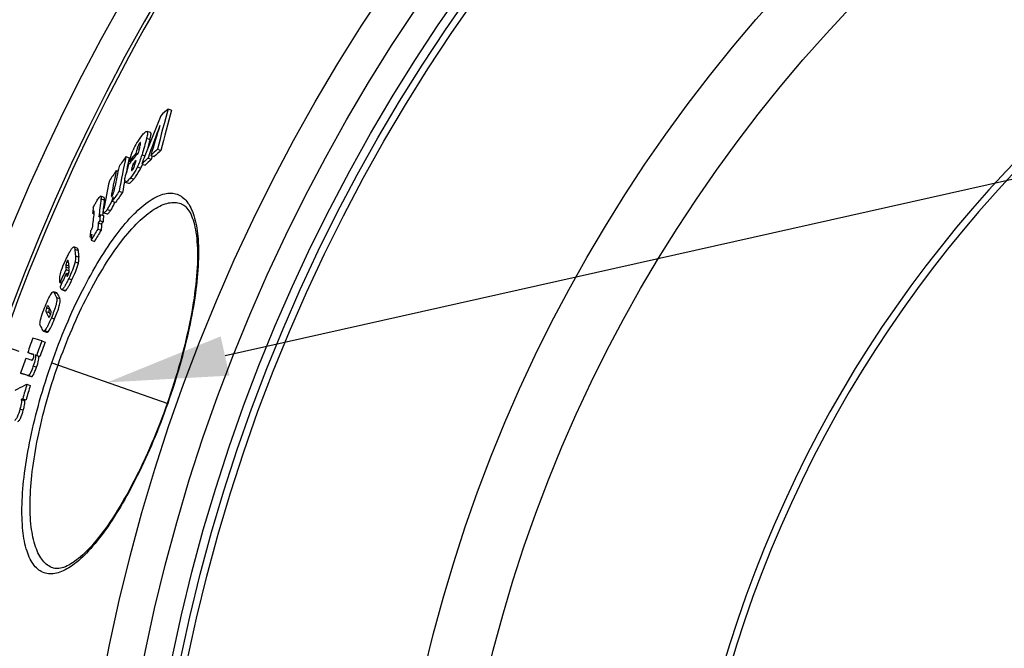
# Model space of a CAD drawing. Units: millimetres. Extents: x -680 to 2490, y -18 to 3917.
# Drawn here: x 247 to 532, y 765 to 947 of the extents above; entities that cross this region are included whole.
import ezdxf

# ---------------------------------------------------------------- set-up
doc = ezdxf.new("R2010")
doc.units = ezdxf.units.MM
doc.header["$LTSCALE"] = 10
doc.linetypes.add('AM_ISO08W050', pattern=[18, 12, -1.5, 3, -1.5])
doc.layers.add('AM_5', color=92, linetype='Continuous', lineweight=25)
doc.layers.add('AM_7', color=142, linetype='AM_ISO08W050', lineweight=25)
doc.layers.add('BEZUGSACHSEN', color=7, linetype='Continuous')
doc.layers.add('RUNDUNGEN', color=7, linetype='Continuous')
doc.styles.get("Standard").update_dxf_attribs({"font": 'ISOCP.SHX'})
doc.dimstyles.new('AM_ISO$2', dxfattribs={"dimscale": 10, "dimtxt": 3.5, "dimasz": 3.5, "dimexe": 1, "dimexo": 1, "dimgap": 1.5, "dimtad": 1, "dimdsep": 46, "dimtxsty": 'Standard', "dimcen": 0, "dimclrd": 256, "dimclre": 256, "dimclrt": 140, "dimadec": 0, "dimazin": 2, "dimtp": 0.1, "dimtm": 0.1, "dimtfac": 0.71, "dimtdec": 3, "dimtmove": 0, "dimatfit": 3, "dimfxl": 1, "dimlwd": -1, "dimlwe": -1, "dimarcsym": 1})

# ---------------------------------------------------------------- blocks, each defined once
blk = doc.blocks.new('*D16')
at = {"layer": 'AM_5', "linetype": 'ByBlock', "transparency": 16777216}
for p, q in [((246.6, 851.06), (-16.56, 943.54)), ((93.85, 658.75), (-65.15, 658.75))]:
    blk.add_line(p, q, dxfattribs=at)
blk.add_arc((793.85, 658.75), 848.99, 162.99984, 177.6378, dxfattribs=at)
at = {"layer": 'AM_5', "transparency": 16777216}
for points in [[(-23.59, 908.8), (-12.51, 905.16), (-7.13, 940.23)], [(-48.59, 693.62), (-60.26, 693.86), (-55.15, 658.75)]]:
    blk.add_solid(points, dxfattribs=at)
at = {"layer": 'Defpoints', "color": 0, "transparency": 16777216}
for p in [(256.04, 847.75), (289.69, 835.92), (-49.77, 754.18), (103.85, 658.75), (793.85, 658.75)]:
    blk.add_point(p, dxfattribs=at)
at = {"layer": 'AM_5', "color": 140, "transparency": 16777216, "insert": (-74.74, 809.07), "char_height": 35, "attachment_point": 5, "rotation": 80.1813}
blk.add_mtext('19°', dxfattribs=at)

msp = doc.modelspace()

# ---------------------------------------------------------------- linework, layer by layer
at = {"color": 7, "linetype": 'Continuous'}
for p, q in [((289.85, 921.41), (290.83, 921.07)), ((284.7, 914.54), (283.72, 914.88)), ((286.72, 909.67), (287.7, 909.32)), ((277.59, 907.57), (278.55, 907.23)), ((278.59, 906.22), (279, 906.07)), ((280.46, 908.49), (280.88, 908.35)), ((283.05, 907.75), (283.06, 907.79)), ((283.98, 907.13), (284.96, 906.79)), ((284.82, 907.92), (285.8, 907.58)), ((284.96, 906.79), (285.3, 907.75)), ((274.78, 903.5), (275.29, 903.32)), ((279.62, 905.4), (280.16, 905.21)), ((282.15, 905.4), (283.13, 905.06)), ((277.4, 900.17), (278.37, 899.83)), ((275.62, 897.5), (276.58, 897.16)), ((271.22, 895.7), (270.26, 896.04)), ((273.61, 894.59), (274.58, 894.25)), ((267.88, 891.14), (268.28, 891)), ((269.97, 889.02), (269.56, 888.34)), ((269.73, 890.11), (270.14, 890.78)), ((269.97, 889.02), (270.93, 888.68)), ((270.14, 890.78), (271.1, 890.44)), ((270.53, 888), (270.93, 888.68)), ((271.2, 891.26), (272.17, 890.92)), ((269.4, 886.54), (270.37, 886.2)), ((269.56, 888.34), (270.53, 888)), ((267.14, 884.25), (267.56, 884.1)), ((267.49, 883.31), (268.46, 882.97)), ((263.45, 881.01), (262.49, 881.34)), ((260.77, 877.47), (260.75, 877.48)), ((260.2, 874.79), (261.12, 874.47)), ((260.73, 873.56), (261.11, 874.36)), ((261.05, 875.18), (261.05, 875.2)), ((261.1, 874.8), (261.05, 875.18)), ((260.32, 873.7), (260.91, 873.49)), ((258.44, 871.07), (258.98, 870.88)), ((258.9, 868.99), (259.86, 868.66)), ((257.51, 868.04), (256.55, 868.37)), ((253.63, 856.97), (254.58, 856.63)), ((253.17, 854.08), (254.13, 853.75)), ((249.08, 850.74), (250.04, 850.4)), ((250.04, 850.4), (250.52, 850.25)), ((250.52, 850.25), (250.76, 850.17)), ((251.32, 850.02), (252.28, 849.68)), ((251.68, 849.9), (251.32, 850.02)), ((251.68, 849.9), (252.64, 849.56)), ((252.28, 849.68), (252.64, 849.56)), ((247.02, 844.77), (247.98, 844.44)), ((248.86, 841.55), (249.82, 841.21)), ((247.15, 837.13), (248.11, 836.79)), ((247.62, 837.35), (248.58, 837.01))]:
    msp.add_line(p, q, dxfattribs=at)
at = {"color": 9, "linetype": 'Continuous'}
for p, q in [((281.58, 911.46), (281.83, 911.38)), ((283.58, 912.88), (284.56, 912.54)), ((280.85, 909.89), (281.39, 909.7)), ((282.27, 908.06), (283.06, 907.78)), ((279.24, 903.88), (279.55, 903.77)), ((280.93, 904.55), (281.91, 904.21)), ((278.87, 901.38), (279.84, 901.04)), ((270.33, 895.31), (271.3, 894.97)), ((273.41, 896.72), (273.8, 896.59)), ((272.15, 892.23), (273.11, 891.89)), ((262.74, 880.67), (263.7, 880.33)), ((262.95, 878.75), (263.91, 878.42)), ((260.12, 876.15), (260.98, 875.85)), ((260.13, 875.54), (261.05, 875.21)), ((260.43, 877.04), (260.87, 876.88)), ((262.81, 876.99), (263.78, 876.65)), ((260.4, 872.96), (260.6, 872.9)), ((260.97, 872.19), (261.93, 871.85)), ((259.08, 869.02), (260.04, 868.68)), ((256.69, 868.23), (257.64, 867.89)), ((257.44, 866.72), (258.4, 866.38)), ((254.53, 863.7), (255.46, 863.38)), ((254.37, 862.64), (255.33, 862.31)), ((255.15, 861.1), (255.33, 861.03)), ((255.94, 860.83), (256.9, 860.49)), ((254.01, 857.11), (254.97, 856.77)), ((250.7, 846.85), (251.66, 846.51)), ((249.1, 844.11), (250.06, 843.77)), ((246.84, 834.36), (247.8, 834.02))]:
    msp.add_line(p, q, dxfattribs=at)
for radius in [510.83, 508.84, 441]:
    msp.add_circle((793.85, 658.75), radius, dxfattribs=at)
at = {"color": 7, "linetype": 'Continuous'}
msp.add_circle((793.85, 658.75), 423, dxfattribs=at)
for centre, radius, start, end in [((793.85, 658.75), 660.5, 4.77669, 175.22331), ((793.85, 658.75), 595, 101.4879, 174.69611), ((793.85, 658.75), 355.61, 14.9739, 163.667), ((793.85, 658.75), 585.5, 144.06429, 172.69517), ((625.39, 825.74), 348.91, 164.085, 166.0814), ((443.32, 753.7), 227.34, 132.4602, 133.2032), ((625.81, 825.57), 348.32, 164.0878, 166.0876), ((756.11, 726.07), 506.75, 157.5718, 158.986), ((732.61, 748.67), 475.79, 159.3341, 160.546), ((666.24, 797.78), 397, 162.5876, 163.894), ((294.98, 902.97), 16.64, 140.1638, 157.0536), ((627, 816.21), 356.76, 164.278, 165.0798), ((627.31, 816.07), 356.06, 164.2814, 164.7988), ((511.36, 715.89), 300.27, 140.0743, 140.9031), ((624.91, 813.03), 357.44, 164.2759, 164.509), ((625.59, 814.03), 357.25, 164.4005, 164.6503), ((440.38, 740.42), 228.59, 132.2348, 132.8825), ((441.12, 740.1), 228.41, 132.1961, 132.8446), ((591.71, 687.91), 383.31, 145.0354, 145.5627), ((539.28, 851.15), 267.71, 167.8323, 170.03), ((538.78, 851.16), 266.19, 167.8392, 168.268), ((511.31, 717.02), 299.92, 140.3271, 140.8901), ((511.44, 713.41), 300.99, 140.1037, 140.3695), ((264.57, 912.77), 18.31, 333.3299, 345.1104), ((756.05, 726.1), 506.68, 158.9915, 159.2754), ((437.7, 743.29), 224.67, 133.1737, 133.8163), ((438.44, 742.98), 224.48, 133.1362, 133.7795), ((590.47, 688.76), 381.81, 145.7754, 146.3117), ((536.66, 847.34), 267.83, 167.8964, 169.3757), ((537.16, 848.49), 267.55, 167.8774, 169.1668), ((624, 810.76), 358.36, 164.7113, 165.2186), ((539.37, 851.04), 266.81, 168.2681, 168.8959), ((265.57, 912.43), 18.29, 333.3004, 337.0938), ((535.3, 844.47), 268.44, 167.9443, 169.717), ((540.72, 850.78), 268.17, 169.2751, 170.0409), ((589.33, 679.15), 382.22, 145.1622, 145.6907), ((589.74, 679.01), 381.65, 145.1384, 145.6678), ((464.65, 870.3), 195.92, 172.6657, 174.1966), ((464.69, 870.13), 194.98, 172.6804, 173.4379), ((538.92, 848.16), 269.34, 169.7859, 170.0716), ((457.01, 867.98), 190.54, 172.5202, 173.0198), ((465.77, 870), 196.07, 173.4377, 173.9832), ((463.23, 867.16), 196.41, 172.9715, 174.2397), ((466.74, 870.76), 197.62, 174.1861, 174.7007), ((467.44, 870.51), 197.35, 174.2044, 174.7197), ((464.36, 866.18), 198.04, 174.2504, 174.764), ((650.07, 662.61), 443.18, 149.6, 149.7286), ((649.65, 659.47), 442.89, 149.1552, 149.6417), ((649.93, 659.38), 442.17, 149.1372, 149.6245), ((467.36, 870.03), 198.64, 174.7096, 175.2304), ((468.06, 869.78), 198.37, 174.7286, 175.2502), ((649.7, 661.14), 442.86, 149.6208, 149.7495), ((465.74, 866.91), 198.93, 174.7525, 175.2727), ((356.63, 889.69), 94.32, 185.4891, 186.6567), ((357.52, 889.4), 94.25, 185.5206, 186.6895), ((736.27, 647.63), 527.49, 154.4908, 154.9382), ((353.22, 884.34), 93.51, 185.4015, 185.8591), ((354.59, 885.9), 94.15, 185.3869, 186.5293), ((736.05, 646.82), 527.07, 154.5025, 154.9502), ((355.52, 884.59), 95.82, 186.5216, 186.967), ((303.95, 890.96), 52.44, 205.6826, 207.5303), ((304.92, 890.67), 52.48, 205.7245, 207.5723), ((302.44, 887.08), 52.62, 205.7077, 207.623), ((301.8, 885.5), 52.65, 205.7302, 207.6167), ((301.51, 884.59), 51.27, 205.7598, 206.6039), ((299.93, 881.34), 52.42, 205.7409, 207.4227), ((793.98, 659.15), 577.6, 160.18774, 160.62835), ((25.69, 152.6), 737.45, 72.03297, 72.24499), ((794, 659.21), 574.87, 160.18439, 160.62709), ((794, 659.21), 573.85, 160.18358, 160.62706), ((793.98, 659.15), 577.6, 160.80605, 161.25397), ((35.61, 184.11), 698.18, 72.0995, 72.24705), ((30.72, 168.79), 716.05, 72.12035, 72.2449), ((250.2, 849.14), 1.18, 70.6541, 72.1388), ((17.02, 126.6), 754.1, 72.07614, 72.24168), ((29.54, 162.28), 716.28, 72.06941, 72.24395), ((785.94, 680.94), 560.58, 163.3513, 163.7988), ((785.97, 680.93), 559.59, 163.3555, 163.8038), ((272.73, 783.87), 59.08, 115.1509, 115.6512), ((273.67, 783.48), 59.12, 115.1087, 115.6091)]:
    msp.add_arc(centre, radius, start, end, dxfattribs=at)
at = {"color": 9, "linetype": 'Continuous'}
for radius, start, end in [(654.97, 4.81716, 175.18284), (586.48, 101.95429, 174.6189), (357.59, 15.0151, 163.7602)]:
    msp.add_arc((793.85, 658.75), radius, start, end, dxfattribs=at)
at = {"color": 7, "linetype": 'Continuous'}
for points, knots in [([(282.2, 913.63), (282.48, 913.95), (282.87, 914.4), (283.38, 914.81), (283.64, 914.91), (283.72, 914.88)], [0, 0, 0, 0, 0.635232, 0.860522, 1, 1, 1, 1]), ([(283.72, 914.88), (283.8, 914.86), (283.88, 914.69), (283.89, 914.47), (283.86, 913.85), (283.71, 913.32), (283.58, 912.88)], [0, 0, 0, 0, 0.119888, 0.214403, 0.334214, 1, 1, 1, 1]), ([(284.56, 912.54), (284.68, 912.98), (284.83, 913.51), (284.87, 914.12), (284.85, 914.35), (284.78, 914.51), (284.7, 914.54)], [0, 0, 0, 0, 0.665694, 0.785497, 0.880018, 1, 1, 1, 1]), ([(281.58, 911.46), (281.49, 911.36), (281.17, 910.88), (280.97, 910.32), (280.85, 909.89)], [0, 0, 0, 0, 0.230756, 1, 1, 1, 1]), ([(281.5, 910.1), (281.57, 910.32), (281.68, 910.75), (281.8, 911.17), (281.83, 911.38)], [0, 0, 0, 0, 0.523787, 1, 1, 1, 1]), ([(281.8, 911.63), (281.77, 911.64), (281.67, 911.58), (281.62, 911.51), (281.58, 911.46)], [0, 0, 0, 0, 0.344251, 1, 1, 1, 1]), ([(281.83, 911.38), (281.83, 911.43), (281.85, 911.51), (281.83, 911.62), (281.8, 911.63)], [0, 0, 0, 0, 0.648787, 1, 1, 1, 1]), ([(278.59, 906.22), (278.66, 906.47), (278.97, 907.56), (279.32, 908.65), (279.66, 909.45)], [0, 0, 0, 0, 0.231419, 1, 1, 1, 1]), ([(280.04, 904.83), (280.09, 904.97), (280.25, 905.52), (280.4, 906.07), (280.51, 906.47)], [0, 0, 0, 0, 0.265281, 1, 1, 1, 1]), ([(280.93, 904.55), (280.77, 904.22), (280.17, 903.11), (279.44, 902.07), (278.87, 901.38)], [0, 0, 0, 0, 0.288674, 1, 1, 1, 1]), ([(279.24, 903.88), (279.23, 903.79), (279.21, 903.69), (279.21, 903.5), (279.26, 903.49)], [0, 0, 0, 0, 0.644345, 1, 1, 1, 1]), ([(279.62, 905.4), (279.55, 905.14), (279.42, 904.63), (279.29, 904.13), (279.24, 903.88)], [0, 0, 0, 0, 0.515026, 1, 1, 1, 1]), ([(279.26, 903.49), (279.28, 903.48), (279.36, 903.53), (279.4, 903.58), (279.43, 903.62)], [0, 0, 0, 0, 0.344359, 1, 1, 1, 1]), ([(279.43, 903.62), (279.5, 903.69), (279.75, 904.07), (279.92, 904.49), (280.04, 904.83)], [0, 0, 0, 0, 0.216379, 1, 1, 1, 1]), ([(279.84, 901.04), (280.01, 901.24), (280.79, 902.23), (281.46, 903.32), (281.91, 904.21)], [0, 0, 0, 0, 0.210349, 1, 1, 1, 1]), ([(277.4, 900.17), (277.32, 900.2), (277.24, 900.36), (277.22, 900.59), (277.25, 901.21), (277.38, 901.74), (277.5, 902.18)], [0, 0, 0, 0, 0.121929, 0.217048, 0.337005, 1, 1, 1, 1]), ([(278.87, 901.38), (278.61, 901.06), (278.23, 900.63), (277.74, 900.23), (277.49, 900.14), (277.4, 900.17)], [0, 0, 0, 0, 0.635433, 0.859685, 1, 1, 1, 1]), ([(278.37, 899.83), (278.46, 899.8), (278.71, 899.89), (279.2, 900.29), (279.58, 900.72), (279.84, 901.04)], [0, 0, 0, 0, 0.140418, 0.364685, 1, 1, 1, 1]), ([(273.56, 896.15), (273.62, 896.24), (273.84, 896.62), (273.98, 897.03), (274.07, 897.35)], [0, 0, 0, 0, 0.243926, 1, 1, 1, 1]), ([(274.07, 897.35), (274.11, 897.48), (274.22, 897.95), (274.31, 898.43), (274.38, 898.77)], [0, 0, 0, 0, 0.270424, 1, 1, 1, 1]), ([(268.09, 892.79), (268.24, 893.11), (268.58, 893.72), (268.93, 894.32), (269.1, 894.61)], [0, 0, 0, 0, 0.517707, 1, 1, 1, 1]), ([(269.1, 894.61), (269.21, 894.8), (269.43, 895.15), (269.75, 895.62), (269.99, 895.92), (270.2, 896.07), (270.26, 896.04)], [0, 0, 0, 0, 0.35718, 0.665435, 0.888848, 1, 1, 1, 1]), ([(270.26, 896.04), (270.34, 896.01), (270.38, 895.69), (270.35, 895.47), (270.33, 895.31)], [0, 0, 0, 0, 0.34711, 1, 1, 1, 1]), ([(271.3, 894.97), (271.32, 895.13), (271.34, 895.35), (271.31, 895.67), (271.22, 895.7)], [0, 0, 0, 0, 0.652797, 1, 1, 1, 1]), ([(273.85, 895.92), (273.76, 895.6), (273.34, 894.31), (272.72, 893.09), (272.15, 892.23)], [0, 0, 0, 0, 0.240941, 1, 1, 1, 1]), ([(273.11, 891.89), (273.23, 892.06), (273.72, 892.83), (274.13, 893.66), (274.39, 894.32)], [0, 0, 0, 0, 0.221549, 1, 1, 1, 1]), ([(273.41, 896.72), (273.39, 896.57), (273.35, 896.35), (273.34, 896.12), (273.35, 896), (273.39, 895.99)], [0, 0, 0, 0, 0.620798, 0.860088, 1, 1, 1, 1]), ([(273.39, 895.99), (273.41, 895.98), (273.49, 896.05), (273.53, 896.11), (273.56, 896.15)], [0, 0, 0, 0, 0.315121, 1, 1, 1, 1]), ([(268.2, 891.65), (268.18, 891.61), (268.07, 891.44), (267.96, 891.27), (267.88, 891.14)], [0, 0, 0, 0, 0.233248, 1, 1, 1, 1]), ([(268.29, 891.75), (268.28, 891.75), (268.25, 891.71), (268.23, 891.68), (268.2, 891.65)], [0, 0, 0, 0, 0.180102, 1, 1, 1, 1]), ([(268.31, 891.75), (268.31, 891.75), (268.3, 891.75), (268.29, 891.75), (268.29, 891.75)], [0, 0, 0, 0, 0.43687, 1, 1, 1, 1]), ([(268.3, 891.19), (268.31, 891.29), (268.33, 891.41), (268.33, 891.54), (268.34, 891.57)], [0, 0, 0, 0, 0.768839, 1, 1, 1, 1]), ([(268.34, 891.57), (268.34, 891.61), (268.34, 891.66), (268.33, 891.74), (268.31, 891.75)], [0, 0, 0, 0, 0.614589, 1, 1, 1, 1]), ([(271.2, 891.26), (271.15, 891.28), (271.08, 891.42), (271.08, 891.8), (271.13, 892.14), (271.17, 892.39)], [0, 0, 0, 0, 0.132236, 0.35207, 1, 1, 1, 1]), ([(272.15, 892.23), (271.98, 891.98), (271.73, 891.64), (271.42, 891.32), (271.25, 891.24), (271.2, 891.26)], [0, 0, 0, 0, 0.658351, 0.87713, 1, 1, 1, 1]), ([(272.17, 890.92), (272.22, 890.9), (272.39, 890.98), (272.7, 891.3), (272.94, 891.64), (273.11, 891.89)], [0, 0, 0, 0, 0.122962, 0.341741, 1, 1, 1, 1]), ([(260.35, 878.14), (260.53, 878.52), (260.89, 879.24), (261.42, 880.21), (261.87, 880.9), (262.19, 881.26), (262.35, 881.33)], [0, 0, 0, 0, 0.334662, 0.634683, 0.86636, 1, 1, 1, 1]), ([(262.49, 881.34), (262.58, 881.31), (262.7, 881.05), (262.73, 880.82), (262.74, 880.67)], [0, 0, 0, 0, 0.393311, 1, 1, 1, 1]), ([(263.7, 880.33), (263.69, 880.48), (263.66, 880.71), (263.54, 880.97), (263.45, 881.01)], [0, 0, 0, 0, 0.606537, 1, 1, 1, 1]), ([(258.8, 874.42), (258.9, 874.73), (259.36, 876), (259.91, 877.23), (260.35, 878.14)], [0, 0, 0, 0, 0.247202, 1, 1, 1, 1]), ([(260.68, 877.45), (260.63, 877.41), (260.55, 877.27), (260.47, 877.13), (260.43, 877.04)], [0, 0, 0, 0, 0.387126, 1, 1, 1, 1]), ([(260.75, 877.48), (260.74, 877.48), (260.71, 877.47), (260.69, 877.46), (260.68, 877.45)], [0, 0, 0, 0, 0.657807, 1, 1, 1, 1]), ([(260.83, 877.28), (260.83, 877.3), (260.81, 877.36), (260.8, 877.44), (260.77, 877.47)], [0, 0, 0, 0, 0.29623, 1, 1, 1, 1]), ([(262.95, 878.75), (262.96, 878.64), (263, 878.05), (262.92, 877.46), (262.81, 876.99)], [0, 0, 0, 0, 0.186818, 1, 1, 1, 1]), ([(263.78, 876.65), (263.82, 876.84), (263.93, 877.42), (263.95, 878.02), (263.91, 878.42)], [0, 0, 0, 0, 0.328909, 1, 1, 1, 1]), ([(258.37, 872.38), (258.38, 872.51), (258.44, 873.2), (258.62, 873.88), (258.8, 874.42)], [0, 0, 0, 0, 0.18736, 1, 1, 1, 1]), ([(260.12, 876.15), (260.11, 876.09), (260.1, 875.88), (260.11, 875.68), (260.13, 875.54)], [0, 0, 0, 0, 0.301758, 1, 1, 1, 1]), ([(260.43, 877.04), (260.39, 876.96), (260.26, 876.67), (260.16, 876.37), (260.12, 876.15)], [0, 0, 0, 0, 0.279572, 1, 1, 1, 1]), ([(260.83, 873.29), (260.91, 873.47), (261.1, 873.96), (261.14, 874.48), (261.1, 874.8)], [0, 0, 0, 0, 0.3838, 1, 1, 1, 1]), ([(262.81, 876.99), (262.63, 876.18), (262.06, 874.55), (261.36, 872.99), (260.97, 872.19)], [0, 0, 0, 0, 0.482163, 1, 1, 1, 1]), ([(261.93, 871.85), (262.32, 872.65), (263.02, 874.21), (263.59, 875.84), (263.78, 876.65)], [0, 0, 0, 0, 0.517837, 1, 1, 1, 1]), ([(258.44, 871.07), (258.42, 871.28), (258.4, 871.72), (258.36, 872.15), (258.37, 872.38)], [0, 0, 0, 0, 0.48575, 1, 1, 1, 1]), ([(260.97, 872.19), (260.8, 871.83), (260.47, 871.16), (259.98, 870.23), (259.54, 869.52), (259.24, 869.12), (259.08, 869.02)], [0, 0, 0, 0, 0.315632, 0.607476, 0.84931, 1, 1, 1, 1]), ([(260.04, 868.68), (260.2, 868.78), (260.5, 869.18), (260.95, 869.89), (261.44, 870.82), (261.77, 871.5), (261.93, 871.85)], [0, 0, 0, 0, 0.150714, 0.392546, 0.684381, 1, 1, 1, 1]), ([(260.4, 872.96), (260.41, 872.95), (260.41, 872.9), (260.43, 872.83), (260.47, 872.82)], [0, 0, 0, 0, 0.32955, 1, 1, 1, 1]), ([(260.47, 872.82), (260.52, 872.8), (260.69, 873.01), (260.76, 873.16), (260.83, 873.29)], [0, 0, 0, 0, 0.282632, 1, 1, 1, 1]), ([(258.9, 868.99), (258.77, 869.04), (258.62, 869.44), (258.58, 869.77), (258.56, 869.98)], [0, 0, 0, 0, 0.400992, 1, 1, 1, 1]), ([(259.08, 869.02), (259.06, 869.01), (259.01, 868.98), (258.94, 868.98), (258.9, 868.99)], [0, 0, 0, 0, 0.307202, 1, 1, 1, 1]), ([(259.86, 868.66), (259.9, 868.64), (259.97, 868.65), (260.02, 868.67), (260.04, 868.68)], [0, 0, 0, 0, 0.692913, 1, 1, 1, 1]), ([(254.2, 864.3), (254.52, 865.09), (255, 866.2), (255.68, 867.49), (256.01, 868), (256.18, 868.18)], [0, 0, 0, 0, 0.585723, 0.829401, 1, 1, 1, 1]), ([(257.44, 866.72), (257.55, 866.51), (257.57, 865.75), (257.27, 864.43), (256.69, 862.7), (256.2, 861.46), (255.94, 860.83)], [0, 0, 0, 0, 0.115631, 0.348429, 0.667648, 1, 1, 1, 1]), ([(256.18, 868.18), (256.21, 868.22), (256.31, 868.31), (256.47, 868.4), (256.55, 868.37)], [0, 0, 0, 0, 0.364863, 1, 1, 1, 1]), ([(256.55, 868.37), (256.6, 868.36), (256.65, 868.3), (256.68, 868.25), (256.69, 868.23)], [0, 0, 0, 0, 0.711129, 1, 1, 1, 1]), ([(256.9, 860.49), (257.16, 861.12), (257.65, 862.36), (258.23, 864.09), (258.53, 865.42), (258.51, 866.17), (258.4, 866.38)], [0, 0, 0, 0, 0.332341, 0.65155, 0.884342, 1, 1, 1, 1]), ([(257.64, 867.89), (257.64, 867.91), (257.6, 867.97), (257.55, 868.02), (257.51, 868.04)], [0, 0, 0, 0, 0.288779, 1, 1, 1, 1]), ([(252.71, 859.69), (252.82, 860.42), (253.28, 861.98), (253.86, 863.49), (254.2, 864.3)], [0, 0, 0, 0, 0.456828, 1, 1, 1, 1]), ([(254.53, 863.7), (254.43, 863.46), (254.3, 863.12), (254.33, 862.74), (254.37, 862.64)], [0, 0, 0, 0, 0.71325, 1, 1, 1, 1]), ([(254.93, 864.33), (254.86, 864.33), (254.69, 864.08), (254.6, 863.87), (254.53, 863.7)], [0, 0, 0, 0, 0.286674, 1, 1, 1, 1]), ([(254.96, 864.33), (254.95, 864.33), (254.95, 864.33), (254.94, 864.34), (254.93, 864.33)], [0, 0, 0, 0, 0.48857, 1, 1, 1, 1]), ([(255.33, 862.31), (255.28, 862.4), (255.26, 862.77), (255.38, 863.11), (255.48, 863.34)], [0, 0, 0, 0, 0.287815, 1, 1, 1, 1]), ([(255.94, 860.83), (255.62, 860.06), (255.16, 858.98), (254.5, 857.75), (254.17, 857.27), (254.01, 857.11)], [0, 0, 0, 0, 0.592222, 0.834821, 1, 1, 1, 1]), ([(254.97, 856.77), (255.13, 856.93), (255.46, 857.41), (256.12, 858.65), (256.58, 859.73), (256.9, 860.49)], [0, 0, 0, 0, 0.165184, 0.407779, 1, 1, 1, 1]), ([(255.23, 861.01), (255.28, 860.99), (255.41, 861.09), (255.51, 861.28), (255.58, 861.44), (255.62, 861.53)], [0, 0, 0, 0, 0.24548, 0.55352, 1, 1, 1, 1]), ([(255.62, 861.53), (255.73, 861.79), (255.87, 862.16), (255.87, 862.58), (255.81, 862.69)], [0, 0, 0, 0, 0.707416, 1, 1, 1, 1]), ([(252.71, 858.58), (252.65, 858.7), (252.62, 859.09), (252.67, 859.46), (252.71, 859.69)], [0, 0, 0, 0, 0.371219, 1, 1, 1, 1]), ([(253.63, 856.97), (253.6, 856.97), (253.5, 857.03), (253.44, 857.13), (253.4, 857.2)], [0, 0, 0, 0, 0.225038, 1, 1, 1, 1]), ([(254.01, 857.11), (253.97, 857.08), (253.87, 856.99), (253.71, 856.94), (253.63, 856.97)], [0, 0, 0, 0, 0.352114, 1, 1, 1, 1]), ([(254.58, 856.63), (254.61, 856.62), (254.75, 856.6), (254.88, 856.69), (254.97, 856.77)], [0, 0, 0, 0, 0.18761, 1, 1, 1, 1]), ([(250.2, 848.49), (250.23, 848.49), (250.34, 848.48), (250.59, 848.7), (250.68, 848.96), (250.75, 849.14)], [0, 0, 0, 0, 0.103033, 0.345205, 1, 1, 1, 1]), ([(251.32, 850.02), (251.36, 849.87), (251.37, 849.47), (251.21, 848.4), (250.92, 847.51), (250.7, 846.85)], [0, 0, 0, 0, 0.137885, 0.360502, 1, 1, 1, 1]), ([(250.87, 850.03), (250.87, 850.05), (250.84, 850.11), (250.79, 850.15), (250.75, 850.18)], [0, 0, 0, 0, 0.296575, 1, 1, 1, 1]), ([(250.75, 849.14), (250.82, 849.34), (250.9, 849.62), (250.91, 849.94), (250.87, 850.03)], [0, 0, 0, 0, 0.678008, 1, 1, 1, 1]), ([(251.66, 846.51), (251.88, 847.17), (252.17, 848.06), (252.33, 849.14), (252.32, 849.53), (252.28, 849.68)], [0, 0, 0, 0, 0.639476, 0.862091, 1, 1, 1, 1]), ([(250.7, 846.85), (250.55, 846.44), (250.27, 845.68), (249.9, 844.84), (249.57, 844.36), (249.38, 844.15), (249.18, 844.08), (249.1, 844.11)], [0, 0, 0, 0, 0.398841, 0.730888, 0.841682, 0.915969, 1, 1, 1, 1]), ([(250.06, 843.77), (250.14, 843.74), (250.34, 843.81), (250.53, 844.03), (250.86, 844.5), (251.23, 845.35), (251.51, 846.1), (251.66, 846.51)], [0, 0, 0, 0, 0.084107, 0.158404, 0.26919, 0.601191, 1, 1, 1, 1]), ([(245.44, 839.8), (245.71, 839.95), (246.83, 840.57), (247.98, 841.14), (248.86, 841.55)], [0, 0, 0, 0, 0.244132, 1, 1, 1, 1]), ([(247.15, 837.13), (247.22, 837.06), (247.31, 836.75), (247.26, 836.16), (247.1, 835.33), (246.94, 834.7), (246.84, 834.36)], [0, 0, 0, 0, 0.107516, 0.313344, 0.627176, 1, 1, 1, 1]), ([(246.84, 834.36), (246.61, 833.55), (246.28, 832.49), (245.67, 831.4), (245.37, 831.11), (245.24, 831.04)], [0, 0, 0, 0, 0.67523, 0.885096, 1, 1, 1, 1]), ([(247.8, 834.02), (247.9, 834.36), (248.06, 834.99), (248.22, 835.82), (248.26, 836.41), (248.18, 836.72), (248.11, 836.79)], [0, 0, 0, 0, 0.372792, 0.686599, 0.89243, 1, 1, 1, 1]), ([(246.2, 830.71), (246.33, 830.77), (246.63, 831.06), (247.24, 832.15), (247.57, 833.21), (247.8, 834.02)], [0, 0, 0, 0, 0.114939, 0.3248, 1, 1, 1, 1])]:
    msp.add_open_spline(points, degree=3, knots=knots, dxfattribs=at)
for points in [[(262.35, 881.33), (262.39, 881.35), (262.44, 881.36), (262.49, 881.34)], [(260.86, 877.06), (260.85, 877.14), (260.84, 877.21), (260.83, 877.28)], [(255.03, 864.26), (255.01, 864.29), (254.99, 864.32), (254.96, 864.33)], [(255.15, 861.1), (255.17, 861.06), (255.19, 861.02), (255.23, 861.01)], [(250.75, 850.18), (250.7, 850.21), (250.65, 850.23), (250.59, 850.25)]]:
    msp.add_open_spline(points, degree=3, dxfattribs=at)
at = {"layer": 'AM_5'}
msp.add_line((1532.49, 1124.62), (306.34, 849.73), dxfattribs=at)
at = {"layer": 'AM_5', "linetype": 'Continuous'}
msp.add_trace([(305.06, 855.42), (307.61, 844.04), (272.18, 842.07)], dxfattribs=at)
at = {"layer": 'AM_7'}
msp.add_line((256.04, 847.75), (289.69, 835.92), dxfattribs=at)
at = {"layer": 'BEZUGSACHSEN', "color": 7, "linetype": 'Continuous'}
for radius in [521.32, 513.29]:
    msp.add_circle((793.85, 658.75), radius, dxfattribs=at)
at = {"layer": 'RUNDUNGEN', "color": 7, "linetype": 'Continuous'}
for p, q in [((293.49, 893.94), (293.5, 893.94)), ((256.36, 788.28), (256.36, 788.28))]:
    msp.add_line(p, q, dxfattribs=at)
for points in [[(293.49, 893.94), (293.65, 893.88), (294.02, 893.71), (294.36, 893.49), (294.68, 893.25), (294.99, 892.96), (295.29, 892.63), (295.58, 892.26), (295.86, 891.85), (296.12, 891.4), (296.38, 890.91), (296.62, 890.38), (296.84, 889.81), (297.06, 889.19), (297.26, 888.54), (297.44, 887.84), (297.61, 887.1), (297.76, 886.32), (297.9, 885.51), (298.02, 884.65), (298.12, 883.76), (298.2, 882.83), (298.26, 881.86), (298.31, 880.86), (298.33, 879.82), (298.34, 878.75), (298.33, 877.65), (298.3, 876.52), (298.24, 875.36), (298.17, 874.17), (298.08, 872.95), (297.97, 871.71), (297.84, 870.45), (297.69, 869.16), (297.52, 867.85), (297.34, 866.52), (297.13, 865.17), (296.91, 863.8), (296.67, 862.41), (296.4, 861.01), (296.13, 859.59), (295.83, 858.16), (295.52, 856.71), (295.19, 855.26), (294.84, 853.79), (294.48, 852.32), (294.1, 850.83), (293.7, 849.35), (293.29, 847.85), (292.87, 846.35), (292.43, 844.85), (291.97, 843.35), (291.5, 841.84), (291.02, 840.33), (290.53, 838.83), (290.02, 837.33), (289.55, 835.97)], [(289.55, 835.97), (289.07, 834.63), (288.53, 833.14), (287.97, 831.66), (287.41, 830.18), (286.83, 828.71), (286.24, 827.25), (285.65, 825.81), (285.04, 824.37), (284.43, 822.95), (283.8, 821.54), (283.17, 820.14), (282.53, 818.77), (281.89, 817.41), (281.23, 816.06), (280.57, 814.74), (279.91, 813.44), (279.24, 812.16), (278.57, 810.9), (277.89, 809.67), (277.2, 808.46), (276.52, 807.27), (275.83, 806.12), (275.14, 804.99), (274.45, 803.89), (273.76, 802.82), (273.07, 801.79), (272.38, 800.78), (271.7, 799.81), (271.01, 798.87), (270.33, 797.97), (269.65, 797.1), (268.98, 796.27), (268.31, 795.48), (267.64, 794.72), (266.99, 794.01), (266.34, 793.33), (265.71, 792.7), (265.08, 792.1), (264.46, 791.55), (263.85, 791.04), (263.26, 790.57), (262.68, 790.14), (262.11, 789.75), (261.56, 789.41), (261.03, 789.1), (260.51, 788.84), (260, 788.61), (259.51, 788.43), (259.04, 788.28), (258.58, 788.17), (258.15, 788.1), (257.73, 788.07), (257.32, 788.08), (256.92, 788.13), (256.52, 788.22), (256.36, 788.28)]]:
    msp.add_lwpolyline(points, dxfattribs=at)
at = {"layer": 'RUNDUNGEN', "color": 9, "linetype": 'Continuous'}
msp.add_circle((793.85, 658.75), 531.82, dxfattribs=at)
for points, knots in [([(256.04, 847.75), (257.32, 851.4), (260.06, 858.48), (264.69, 868.48), (269.61, 877.38), (274.6, 884.87), (279.48, 890.7), (283.56, 894.29), (286.67, 896.08), (288.72, 896.82), (290.66, 897.05), (292.44, 896.74), (294.03, 895.88), (295.39, 894.5), (296.5, 892.65), (297.77, 889.33), (298.64, 884), (298.7, 876.43), (297.81, 867.48), (295.98, 857.48), (293.27, 846.81), (290.97, 839.57), (289.69, 835.92)], [0, 0, 0, 0, 0.090737, 0.177885, 0.258203, 0.32907, 0.388666, 0.436156, 0.45553, 0.472318, 0.487068, 0.500644, 0.514172, 0.528791, 0.5454, 0.564581, 0.611723, 0.671086, 0.741838, 0.822119, 0.909262, 1, 1, 1, 1]), ([(257.88, 847.1), (259.12, 850.62), (261.77, 857.45), (266.27, 867.07), (271.06, 875.63), (275.95, 882.81), (280.74, 888.38), (284.75, 891.79), (287.81, 893.46), (289.84, 894.16), (291.75, 894.35), (292.95, 894.13), (293.49, 893.94)], [0, 0, 0, 0, 0.180678, 0.354176, 0.514049, 0.655142, 0.773954, 0.868996, 0.908004, 0.942013, 0.97212, 1, 1, 1, 1]), ([(289.69, 835.92), (288.4, 832.27), (285.68, 825.19), (281.11, 815.16), (276.28, 806.22), (271.38, 798.69), (266.59, 792.82), (262.58, 789.19), (259.52, 787.4), (257.49, 786.65), (255.57, 786.43), (253.79, 786.75), (252.2, 787.62), (250.84, 789.01), (249.7, 790.88), (248.39, 794.21), (247.46, 799.57), (247.3, 807.17), (248.08, 816.14), (249.82, 826.16), (252.46, 836.86), (254.75, 844.1), (256.04, 847.75)], [0, 0, 0, 0, 0.090738, 0.177881, 0.258162, 0.328914, 0.388277, 0.435419, 0.4546, 0.471209, 0.485828, 0.499356, 0.512932, 0.527682, 0.54447, 0.563844, 0.611334, 0.67093, 0.741797, 0.822115, 0.909263, 1, 1, 1, 1]), ([(256.36, 788.28), (255.81, 788.47), (254.74, 789.05), (253.38, 790.4), (252.22, 792.2), (250.89, 795.42), (249.89, 800.59), (249.64, 807.94), (250.32, 816.59), (251.93, 826.27), (254.44, 836.6), (256.64, 843.58), (257.88, 847.1)], [0, 0, 0, 0, 0.02788, 0.057987, 0.091996, 0.131004, 0.226046, 0.344858, 0.485952, 0.645824, 0.819322, 1, 1, 1, 1])]:
    msp.add_open_spline(points, degree=3, knots=knots, dxfattribs=at)

# ---------------------------------------------------------------- dimensions: what is measured, and where the dimension line sits
at = {"layer": 'AM_5'}
dim = msp.add_angular_dim_2l(base=(-49.77, 754.18), line1=((793.85, 658.75), (103.85, 658.75)), line2=((256.04, 847.75), (289.69, 835.92)), dimstyle='AM_ISO$2', override={"dimdec": 0}, dxfattribs=at)
dim.commit()
dim.dimension.update_dxf_attribs({"geometry": '*D16', "text_midpoint": (-42.71, 803.53), "dimtype": 162})

doc.saveas('drawing.dxf')
